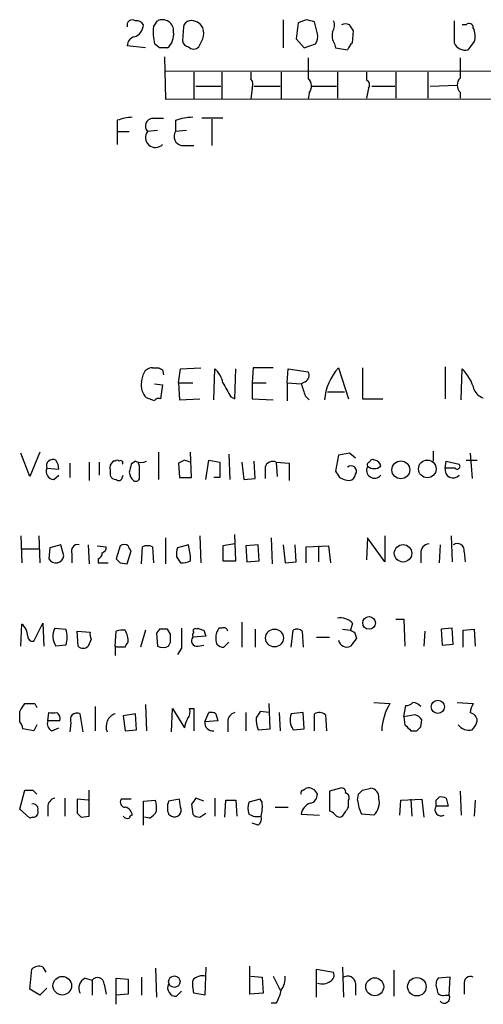
# Model space of a CAD drawing. Extents: x 8 to 1022, y 9 to 818.
# Drawn here: x 841 to 880, y 126 to 209 of the extents above; entities that cross this region are included whole.
import ezdxf

# ---------------------------------------------------------------- set-up
doc = ezdxf.new("R2010")
doc.units = 0
doc.header["$MEASUREMENT"] = 0
doc.layers.add('MAIN', color=5, linetype='CONTINUOUS')

msp = doc.modelspace()

# ---------------------------------------------------------------- linework, layer by layer
at = {"layer": 'MAIN'}
for p, q in [((852.424, 208.0259), (852.7627, 208.5339)), ((863.346, 208.6186), (863.346, 206.2479)), ((864.616, 208.3646), (864.4467, 207.0099)), ((865.2933, 208.6186), (864.616, 208.3646)), ((866.2247, 207.4333), (865.9707, 208.4493)), ((877.7393, 208.5339), (877.7393, 206.6713)), ((878.7553, 208.1953), (878.4167, 208.1953)), ((854.964, 208.0259), (854.8793, 206.8406)), ((869.188, 206.6713), (869.2727, 207.6873)), ((851.7467, 206.2479), (850.2227, 206.4173)), ((852.932, 206.2479), (852.5087, 206.5866)), ((864.4467, 207.0099), (865.124, 206.2479)), ((865.124, 206.2479), (866.0553, 206.5866)), ((867.664, 206.5866), (867.7487, 206.2479)), ((867.7487, 206.2479), (868.7647, 206.0786)), ((853.3553, 205.4859), (853.44, 201.9299)), ((865.4627, 205.4013), (865.4627, 203.7079)), ((878.2473, 205.4013), (878.2473, 203.7079)), ((853.3553, 204.3006), (940.3927, 204.3853)), ((855.8107, 204.2159), (855.8107, 201.9299)), ((858.1813, 204.2159), (858.1813, 201.9299)), ((860.6367, 204.2159), (860.6367, 203.6233)), ((863.1767, 204.2159), (863.1767, 201.9299)), ((867.918, 204.2159), (867.918, 202.0146)), ((870.3733, 204.2159), (870.3733, 203.5386)), ((872.8287, 204.2159), (872.8287, 202.0146)), ((875.538, 204.2159), (875.538, 202.0146)), ((875.7073, 203.0306), (877.9933, 203.1153)), ((855.98, 203.0306), (858.0967, 203.0306)), ((860.7213, 202.8613), (860.6367, 201.9299)), ((860.8907, 203.0306), (863.092, 203.0306)), ((865.5473, 202.4379), (865.4627, 201.9299)), ((865.7167, 203.0306), (867.8333, 203.0306)), ((870.5427, 202.8613), (870.3733, 202.0146)), ((870.7967, 203.0306), (872.744, 203.0306)), ((878.2473, 202.5226), (878.2473, 202.0146)), ((853.44, 201.9299), (1000.1673, 202.0993)), ((849.376, 200.1519), (849.376, 199.2206)), ((852.3393, 200.3213), (853.2707, 200.3213)), ((854.2867, 200.1519), (854.2867, 199.2206)), ((858.266, 200.3213), (856.488, 200.3213)), ((857.3347, 200.2366), (857.3347, 198.0353)), ((849.376, 199.2206), (849.376, 198.1199)), ((849.376, 199.2206), (850.392, 199.2206)), ((852.7627, 199.3053), (851.916, 199.2206)), ((855.218, 199.3053), (854.2867, 199.2206)), ((854.7947, 198.0353), (855.8107, 198.0353)), ((852.3393, 179.3239), (852.8473, 179.3239)), ((853.186, 179.1546), (853.2707, 178.7313)), ((854.5407, 178.0539), (854.71, 179.2393)), ((854.71, 179.2393), (856.4033, 179.3239)), ((857.504, 176.6146), (857.5887, 179.2393)), ((859.282, 176.6993), (859.3667, 179.2393)), ((860.806, 179.3239), (860.7213, 178.0539)), ((862.4993, 179.3239), (860.806, 179.3239)), ((863.6847, 178.0539), (863.7693, 179.2393)), ((863.7693, 179.2393), (865.4627, 178.9853)), ((868.0027, 179.3239), (868.8493, 176.6993)), ((870.0347, 179.3239), (870.0347, 176.6993)), ((876.9773, 179.4086), (876.9773, 176.6993)), ((878.332, 176.6146), (878.4167, 179.2393)), ((851.408, 178.1386), (851.5773, 178.8159)), ((852.5087, 177.9693), (853.186, 177.8846)), ((853.186, 177.8846), (853.0167, 176.6993)), ((854.5407, 178.0539), (854.6253, 176.6146)), ((854.5407, 178.0539), (855.726, 178.0539)), ((860.7213, 178.0539), (860.7213, 176.6993)), ((860.7213, 178.0539), (861.9067, 178.0539)), ((863.6847, 178.0539), (863.6847, 176.5299)), ((863.6847, 178.0539), (864.87, 177.9693)), ((865.2087, 178.1386), (864.87, 177.9693)), ((852.5087, 176.5299), (851.8313, 176.7839)), ((854.6253, 176.6146), (856.3187, 176.6993)), ((858.9433, 176.8686), (859.282, 176.6993)), ((860.7213, 176.6993), (862.4993, 176.6146)), ((865.2087, 176.9533), (865.5473, 176.6146)), ((867.0713, 177.2919), (868.5107, 177.2919)), ((870.0347, 176.6993), (871.728, 176.6993)), ((842.01, 170.1799), (841.248, 172.1273)), ((842.8567, 172.2119), (842.01, 170.1799)), ((852.8473, 172.2119), (852.8473, 169.9259)), ((855.6413, 170.0953), (855.5567, 172.2119)), ((858.774, 172.0426), (858.8587, 169.9259)), ((868.0027, 171.9579), (867.7487, 170.6033)), ((868.934, 172.1273), (868.0027, 171.9579)), ((869.442, 171.7039), (868.934, 172.1273)), ((875.9613, 172.2966), (875.9613, 171.4499)), ((879.094, 172.1273), (879.2633, 170.0106)), ((843.4493, 170.8573), (844.4653, 170.7726)), ((845.3967, 171.2806), (845.3967, 170.0953)), ((847.0053, 171.3653), (847.0053, 169.8413)), ((847.852, 171.3653), (847.852, 170.2646)), ((849.2067, 171.4499), (849.0373, 171.4499)), ((850.9, 171.4499), (850.5613, 171.1959)), ((851.2387, 171.0266), (851.154, 171.2806)), ((855.0487, 171.5346), (854.5407, 171.2806)), ((854.5407, 171.2806), (854.6253, 170.0953)), ((856.8267, 169.9259), (857.0807, 171.5346)), ((857.0807, 171.5346), (858.012, 171.3653)), ((859.8747, 171.3653), (860.044, 169.9259)), ((860.9753, 170.0106), (860.8907, 171.4499)), ((861.822, 170.9419), (861.822, 170.0106)), ((862.7533, 171.3653), (862.838, 170.1799)), ((862.7533, 171.3653), (863.854, 171.2806)), ((863.854, 171.2806), (863.854, 169.8413)), ((876.9773, 170.8573), (877.062, 171.4499)), ((877.824, 170.8573), (876.9773, 170.8573)), ((877.062, 171.4499), (878.1627, 171.1959)), ((878.7553, 171.5346), (879.6867, 171.5346)), ((844.042, 169.9259), (844.4653, 170.2646)), ((848.7833, 170.6879), (848.7833, 170.2646)), ((849.7993, 170.0953), (849.884, 170.2646)), ((854.6253, 170.0953), (855.6413, 170.0953)), ((858.012, 170.0953), (857.504, 170.0953)), ((860.044, 169.9259), (860.9753, 170.0106)), ((841.248, 165.1846), (841.3327, 162.8986)), ((842.772, 165.1846), (842.8567, 162.8986)), ((853.44, 165.0153), (853.44, 162.8139)), ((856.3187, 165.1846), (856.4033, 162.8986)), ((859.3667, 163.0679), (859.282, 165.2693)), ((862.33, 165.0153), (862.4147, 162.8139)), ((870.458, 165.0153), (870.3733, 163.1526)), ((871.8973, 162.9833), (870.458, 165.0153)), ((871.8973, 165.1846), (871.8973, 162.9833)), ((877.4853, 165.1846), (877.57, 162.9833)), ((843.7033, 164.1686), (843.6187, 163.2373)), ((844.6347, 164.4226), (843.7033, 164.1686)), ((844.8887, 163.4913), (844.6347, 164.4226)), ((846.9207, 164.4226), (847.0053, 162.8139)), ((847.6827, 164.3379), (848.4447, 164.2533)), ((849.63, 164.3379), (849.2913, 163.2373)), ((851.408, 162.8139), (851.4927, 164.2533)), ((852.3393, 164.2533), (852.424, 162.8986)), ((855.3873, 164.4226), (854.456, 164.1686)), ((855.5567, 163.4913), (855.3873, 164.4226)), ((859.282, 164.5073), (858.266, 164.3379)), ((858.266, 164.3379), (858.266, 163.0679)), ((861.2293, 164.4226), (860.2133, 164.3379)), ((860.2133, 164.3379), (860.298, 162.9833)), ((861.314, 163.0679), (861.2293, 164.4226)), ((863.346, 164.4226), (863.5153, 162.8986)), ((864.4467, 162.9833), (864.362, 164.4226)), ((865.2933, 164.2533), (867.156, 164.3379)), ((865.2933, 162.8986), (865.2933, 164.2533)), ((866.3093, 164.3379), (866.3093, 162.9833)), ((867.156, 164.3379), (867.3253, 162.8986)), ((876.554, 164.4226), (876.4693, 162.8986)), ((841.3327, 164.0839), (842.772, 164.0839)), ((845.566, 163.6606), (845.566, 162.8986)), ((850.2227, 162.8139), (850.5613, 163.9146)), ((854.3713, 163.4066), (854.71, 162.8986)), ((855.5567, 163.0679), (855.5567, 163.4913)), ((874.9453, 163.6606), (874.9453, 162.8986)), ((878.586, 163.8299), (878.6707, 162.9833)), ((847.7673, 163.2373), (847.7673, 162.8986)), ((847.7673, 162.8986), (848.614, 162.8986)), ((849.63, 162.8986), (850.2227, 162.8139)), ((858.266, 163.0679), (859.3667, 163.0679)), ((860.298, 162.9833), (861.314, 163.0679)), ((863.5153, 162.8986), (864.4467, 162.9833)), ((841.248, 155.8713), (841.3327, 157.7339)), ((842.3487, 156.2946), (843.1107, 157.8186)), ((843.1107, 157.8186), (843.1953, 155.8713)), ((859.8747, 157.9033), (859.8747, 155.7866)), ((869.188, 157.8186), (869.0187, 157.2259)), ((872.8287, 158.1573), (873.506, 158.1573)), ((873.506, 158.1573), (873.5907, 155.8713)), ((844.1267, 157.3953), (845.058, 157.3106)), ((845.9893, 157.1413), (847.09, 157.0566)), ((846.074, 155.8713), (845.9893, 157.1413)), ((849.2067, 155.8713), (849.2913, 157.1413)), ((851.7467, 157.2259), (851.3233, 155.7866)), ((852.932, 157.3106), (852.678, 156.9719)), ((852.678, 156.9719), (852.7627, 155.8713)), ((853.8633, 156.8873), (853.6093, 157.3106)), ((856.8267, 156.7179), (855.726, 156.6333)), ((856.0647, 157.3106), (856.1493, 157.3953)), ((856.6573, 157.2259), (856.8267, 156.7179)), ((858.1813, 157.3953), (857.9273, 157.3953)), ((860.9753, 157.3106), (860.9753, 155.7866)), ((864.0233, 155.7866), (864.1927, 157.2259)), ((864.9547, 157.1413), (865.0393, 155.7866)), ((868.3413, 157.3106), (869.0187, 157.2259)), ((869.3573, 157.0566), (869.5267, 156.5486)), ((875.284, 157.1413), (875.1993, 155.8713)), ((877.57, 157.3953), (876.6387, 157.3106)), ((876.6387, 157.3106), (876.7233, 155.9559)), ((877.6547, 156.0406), (877.57, 157.3953)), ((878.5013, 157.2259), (879.4327, 157.3106)), ((878.5013, 155.7866), (878.5013, 157.2259)), ((879.4327, 157.3106), (879.5173, 155.8713)), ((845.058, 155.9559), (844.2113, 155.8713)), ((847.1747, 156.4639), (846.9207, 155.8713)), ((849.2067, 155.8713), (849.2067, 155.1093)), ((849.376, 155.7866), (849.2067, 155.8713)), ((853.694, 155.8713), (853.8633, 156.2099)), ((856.1493, 155.8713), (856.6573, 155.9559)), ((858.3507, 155.7866), (858.774, 156.2099)), ((866.14, 156.6333), (867.2407, 156.6333)), ((876.7233, 155.9559), (877.6547, 156.0406)), ((854.7947, 155.7019), (854.456, 155.1939)), ((841.5867, 151.0453), (842.4333, 151.0453)), ((842.4333, 151.0453), (842.6027, 150.7066)), ((851.7467, 150.9606), (851.8313, 148.7593)), ((862.2453, 148.9286), (862.1607, 151.0453)), ((870.966, 151.1299), (872.3207, 151.0453)), ((873.506, 149.9446), (873.6753, 150.8759)), ((877.9933, 151.1299), (879.348, 151.0453)), ((841.1633, 150.3679), (841.248, 150.5373)), ((843.534, 149.6059), (843.6187, 150.2833)), ((846.4973, 148.6746), (846.2433, 150.1986)), ((847.5133, 150.7913), (847.5133, 148.7593)), ((850.9, 150.1986), (849.884, 150.0293)), ((850.9847, 148.8439), (850.9, 150.1986)), ((853.948, 148.6746), (854.0327, 150.6219)), ((854.0327, 150.6219), (855.0487, 149.0133)), ((855.472, 150.6219), (855.8107, 150.6219)), ((855.8107, 150.6219), (855.8107, 148.7593)), ((856.742, 149.5213), (857.0807, 150.2833)), ((857.6733, 150.1986), (857.8427, 149.6059)), ((860.2133, 150.2833), (860.2133, 148.7593)), ((862.1607, 150.2833), (861.3987, 150.3679)), ((863.0073, 150.2833), (863.092, 148.7593)), ((865.0393, 150.2833), (864.0233, 150.1986)), ((865.124, 148.9286), (865.0393, 150.2833)), ((865.9707, 148.7593), (865.9707, 150.1986)), ((866.902, 150.1139), (866.9867, 148.7593)), ((874.4373, 150.1139), (873.506, 149.9446)), ((842.6027, 149.2673), (842.3487, 148.7593)), ((844.55, 149.6059), (843.534, 149.6059)), ((845.4813, 149.4366), (845.3967, 148.6746)), ((849.884, 150.0293), (850.0533, 148.7593)), ((857.8427, 149.6059), (856.742, 149.5213)), ((858.6893, 149.5213), (858.6893, 148.6746)), ((873.506, 149.9446), (873.5907, 149.2673)), ((874.9453, 149.0979), (875.03, 149.6906)), ((842.3487, 148.7593), (841.4173, 148.9286)), ((843.8727, 148.7593), (844.4653, 149.0133)), ((850.0533, 148.7593), (850.9847, 148.8439)), ((861.2293, 148.8439), (862.2453, 148.9286)), ((864.1927, 148.8439), (865.124, 148.9286)), ((874.0987, 148.7593), (874.6067, 148.7593)), ((841.1633, 142.1553), (841.5867, 143.7639)), ((842.264, 143.7639), (842.6027, 143.4253)), ((847.0053, 141.5626), (847.0053, 143.7639)), ((865.0393, 143.7639), (865.2933, 143.9333)), ((868.172, 143.9333), (867.2407, 143.6793)), ((867.2407, 143.6793), (867.2407, 141.9859)), ((869.6113, 142.9173), (869.696, 143.4253)), ((870.0347, 143.7639), (870.712, 143.9333)), ((878.2473, 143.6793), (878.332, 141.6473)), ((844.9733, 143.0866), (844.9733, 141.5626)), ((846.9207, 142.9173), (845.9893, 143.0019)), ((845.9893, 143.0019), (845.9893, 141.8166)), ((850.5613, 143.0019), (849.7147, 143.0019)), ((851.5773, 142.8326), (852.5933, 142.9173)), ((851.5773, 140.8006), (851.5773, 142.8326)), ((854.6253, 143.0019), (853.694, 142.8326)), ((854.71, 142.3246), (854.6253, 143.0019)), ((856.6573, 142.8326), (855.98, 143.0866)), ((857.5887, 143.0866), (857.5887, 141.5626)), ((858.4353, 141.4779), (858.52, 142.9173)), ((859.3667, 142.9173), (859.4513, 141.5626)), ((861.3987, 143.0019), (860.4673, 142.7479)), ((861.568, 142.7479), (861.3987, 143.0019)), ((868.8493, 142.3246), (868.8493, 142.9173)), ((873.1673, 141.6473), (873.252, 142.9173)), ((873.252, 142.9173), (875.03, 143.0019)), ((874.0987, 143.0019), (874.1833, 141.5626)), ((875.03, 143.0019), (875.1993, 141.4779)), ((876.2153, 142.9173), (876.4693, 143.1713)), ((877.062, 143.0866), (877.2313, 142.4093)), ((879.5173, 142.9173), (879.4327, 141.5626)), ((842.01, 141.3933), (841.1633, 142.1553)), ((843.534, 142.3246), (843.534, 141.5626)), ((855.6413, 142.5786), (855.726, 141.7319)), ((856.3187, 141.4779), (856.8267, 141.8166)), ((862.6687, 142.3246), (863.7693, 142.3246)), ((877.2313, 142.4093), (876.2153, 142.4093)), ((842.264, 141.4779), (842.01, 141.3933)), ((846.328, 141.4779), (847.0053, 141.5626)), ((852.0853, 141.3933), (851.662, 141.4779)), ((853.694, 141.7319), (853.948, 141.5626)), ((861.2293, 140.8006), (860.7213, 140.9699)), ((864.87, 141.7319), (866.394, 141.6473)), ((870.966, 141.6473), (869.95, 141.7319)), ((842.01, 126.9999), (842.1793, 128.6933)), ((843.1107, 128.8626), (843.3647, 128.4393)), ((852.5933, 128.7779), (852.678, 126.3226)), ((856.8267, 128.8626), (856.742, 126.4919)), ((860.552, 126.5766), (860.552, 128.9473)), ((866.14, 126.3226), (866.14, 128.6933)), ((866.14, 128.6933), (867.5793, 128.4393)), ((868.3413, 128.8626), (868.426, 126.3226)), ((872.6593, 128.6086), (872.6593, 126.4073)), ((846.6667, 127.9313), (847.2593, 127.7619)), ((847.2593, 127.7619), (847.2593, 126.4919)), ((849.2913, 125.7299), (849.2913, 127.9313)), ((849.2913, 127.9313), (850.3073, 127.8466)), ((850.3073, 127.8466), (850.3073, 126.5766)), ((851.408, 128.0159), (851.408, 126.4919)), ((860.6367, 128.1006), (861.568, 128.0159)), ((861.568, 128.0159), (861.6527, 126.6613)), ((862.4993, 128.1006), (863.092, 126.9153)), ((877.4007, 128.0159), (876.3847, 127.9313)), ((877.316, 126.4919), (877.4007, 128.0159)), ((842.8567, 126.4919), (842.01, 126.9999)), ((843.4493, 127.0846), (842.8567, 126.4919)), ((848.2753, 127.4233), (848.4447, 126.5766)), ((854.3713, 126.4073), (854.7947, 126.8306)), ((869.442, 127.5079), (869.442, 126.4919)), ((878.586, 127.4233), (878.586, 126.5766)), ((850.3073, 126.5766), (849.2913, 126.4919)), ((856.742, 126.4919), (855.8107, 126.6613)), ((861.6527, 126.6613), (860.552, 126.5766)), ((876.9773, 126.4919), (877.316, 126.4919)), ((862.7533, 125.8146), (862.33, 125.8146))]:
    msp.add_line(p, q, dxfattribs=at)
for centre, radius in [((873.2497, 170.7237), 0.7514), ((875.4815, 170.8052), 0.7439), ((873.4399, 163.703), 0.7366), ((870.5763, 157.8382), 0.5374), ((862.6136, 156.5705), 0.7481), ((876.3665, 150.7775), 0.5544), ((844.7467, 127.2933), 0.7801), ((854.1833, 127.6375), 0.485), ((871.0524, 127.2063), 0.7547), ((874.5999, 127.2087), 0.777)]:
    msp.add_circle(centre, radius, dxfattribs=at)
for centre, radius, start, end in [((850.646, 208.167), 0.4462, 55.305659, 198.434949), ((850.473, 208.2298), 1.1049, 288.047932, 358.210575), ((850.9846, 207.8564), 0.6827, 29.760495, 97.11773), ((853.1687, 207.6736), 0.9513, 355.719556, 115.263955), ((855.5565, 207.9414), 0.5985, 98.116564, 171.883436), ((855.6226, 207.495), 1.0497, 25.161323, 98.2482), ((823.3055, 39.1781), 174.5653, 75.853137, 76.082312), ((866.7701, 208.1379), 0.9009, 323.544775, 26.075842), ((868.5953, 207.5598), 0.7201, 61.943894, 118.049084), ((742.1149, 123.274), 152.6261, 33.578069, 33.807272), ((879.0093, 207.9695), 0.3399, 355.240558, 138.363661), ((856.9216, 207.5684), 4.5208, 174.191799, 192.543104), ((852.623, 207.3904), 1.5093, 310.803461, 8.082321), ((855.3441, 207.4756), 1.3139, 339.240821, 20.759179), ((865.293, 207.1794), 0.9657, 322.1297, 15.24367), ((868.8491, 207.3062), 1.3865, 167.655866, 211.266381), ((878.0268, 207.2512), 1.4906, 340.592587, 27.579334), ((850.9636, 206.4525), 0.7417, 101.532613, 182.720065), ((855.4721, 206.9253), 0.5988, 188.131456, 261.857718), ((687.0884, 291.3412), 189.3058, 333.316974, 333.54617), ((869.8646, 205.7406), 1.1507, 126.016391, 162.917772), ((878.7026, 207.1161), 1.061, 204.784947, 282.083065), ((709.8457, 333.4232), 211.6704, 323.014174, 323.243346), ((853.2706, 36.898), 169.3502, 89.885409, 90.114558), ((855.8107, 206.7558), 0.5986, 224.986465, 315.006769), ((860.1515, 203.1837), 0.6547, 330.498273, 42.177148), ((864.6694, 203.0172), 1.0519, 326.580372, 41.045009), ((870.1678, 203.1274), 0.4597, 324.633276, 63.446097), ((878.8117, 203.1152), 0.8184, 133.598957, 226.396215), ((850.829, 196.1889), 4.221, 92.484836, 110.135029), ((852.4123, 199.6615), 0.6639, 96.313504, 221.617054), ((855.9462, 194.9531), 5.4572, 92.312515, 107.703514), ((852.5862, 198.7109), 0.842, 142.746313, 315.423408), ((854.9357, 198.7973), 0.7748, 146.886234, 259.516601), ((852.3477, 178.4859), 0.8381, 90.574306, 156.812181), ((895.3366, 263.9042), 94.6529, 243.327125, 243.556335), ((856.229, 177.6762), 2.0717, 10.50447, 48.980841), ((871.5862, 176.142), 4.7923, 138.397141, 174.340443), ((875.5553, 176.4249), 4.0135, 14.96489, 44.525558), ((864.8778, 178.6993), 0.6511, 300.547199, 26.05736), ((852.9263, 177.8695), 1.5419, 169.949401, 224.753014), ((1154.9375, 346.7907), 341.3006, 209.629767, 209.858944), ((1119.0316, 262.1337), 267.7345, 198.322042, 198.551232), ((880.5876, 177.9931), 1.2715, 204.724783, 251.999696), ((852.8474, 176.3606), 0.3787, 63.441716, 153.441716), ((843.9573, 171.0531), 0.5444, 62.187539, 201.078312), ((870.8813, 171.3441), 0.2549, 48.355262, 175.228891), ((844.0561, 170.5892), 0.6634, 156.162913, 268.782227), ((842.9432, 170.6886), 1.5244, 3.158773, 33.708831), ((849.4182, 170.8996), 0.6693, 124.689739, 198.440363), ((849.376, 171.323), 0.2116, 36.85365, 143.14635), ((849.6723, 171.3229), 0.1796, 315, 135), ((1019.8309, 128.5249), 174.5652, 165.851163, 166.080306), ((851.3657, 172.4238), 1.0795, 244.443782, 295.55143), ((639.5887, 170.6033), 211.6504, 359.885382, 0.114591), ((812.9752, 44.4425), 133.8752, 71.453843, 71.683013), ((1175.5117, 170.7303), 317.5003, 179.885408, 180.114592), ((862.457, 170.7811), 0.655, 63.106363, 165.789799), ((869.0663, 170.6033), 0.4535, 325.938502, 131.692302), ((871.0377, 170.6879), 0.6714, 149.703635, 320.906969), ((870.6273, 171.1536), 0.2116, 90, 216.875312), ((871.0084, 171.7039), 0.8727, 230.901364, 309.09354), ((870.9659, 170.9418), 0.5988, 8.140927, 81.859073), ((877.6547, 170.7303), 0.6892, 169.381366, 317.48751), ((877.9934, 171.0266), 0.2394, 224.983084, 45), ((849.2238, 170.3749), 0.4541, 194.057665, 278.549485), ((849.5151, 170.1013), 0.2843, 218.087058, 358.790557), ((851.3647, 170.5817), 0.9747, 183.711633, 229.426758), ((850.9424, 170.0741), 0.3147, 227.717737, 19.650149), ((994.9179, 254.9992), 152.6259, 213.57026, 213.799443), ((868.9259, 171.3526), 1.5113, 236.297315, 270.307081), ((868.8495, 170.4338), 0.5985, 278.116564, 351.883436), ((846.0529, 163.8934), 0.5397, 78.694232, 205.553719), ((847.9959, 164.1856), 0.4539, 284.039305, 8.578205), ((849.9686, 163.7458), 0.6821, 60.229073, 119.763636), ((850.8582, 164.3806), 0.5525, 184.432108, 237.497791), ((851.916, 163.2792), 1.0621, 66.512404, 113.487596), ((855.9395, 163.618), 1.5824, 159.637627, 187.677432), ((875.6722, 163.7734), 0.7356, 93.858635, 188.820778), ((877.9933, 163.9266), 0.6006, 350.73374, 124.319841), ((844.2114, 163.576), 0.6826, 209.745922, 352.87186), ((847.6574, 163.6775), 0.4537, 284.017867, 8.594459), ((934.1106, 247.7179), 119.7133, 224.885375, 225.114625), ((854.8792, 164.2542), 1.3661, 262.885388, 299.730836), ((840.5707, 156.7179), 1.27, 0, 53.130102), ((868.1439, 156.803), 1.4565, 44.207251, 98.922318), ((842.276, 156.7238), 0.4353, 180.776532, 279.613789), ((845.4622, 156.7051), 1.5033, 152.669619, 213.685839), ((842.771, 156.6333), 2.3852, 343.500927, 16.496769), ((848.0203, 156.8871), 0.9456, 169.674018, 206.58673), ((849.8839, 155.2773), 1.9559, 85.031528, 107.636421), ((847.8963, 156.1469), 2.4118, 1.496812, 26.575675), ((853.2706, -12.0393), 169.3502, 89.885409, 90.114558), ((684.5133, 156.5486), 169.3503, 359.885409, 0.114591), ((1278.1443, 156.5486), 423.3504, 179.885408, 180.114592), ((856.1919, 156.7602), 0.4829, 142.133342, 195.236386), ((855.9377, 157.1836), 0.1796, 45, 225), ((898.7533, 284.3105), 133.8752, 251.443679, 251.672862), ((859.1979, 156.5486), 1.5269, 146.321381, 199.432958), ((858.3365, 157.0707), 0.3598, 11.316179, 115.553719), ((864.5193, 156.6936), 0.6245, 45.797976, 121.531771), ((911.518, 241.8012), 94.6529, 243.320357, 243.549513), ((846.4974, 156.3156), 0.6137, 226.379798, 313.613443), ((850.6042, 155.7439), 0.5525, 122.502209, 175.567893), ((853.2284, 157.0131), 1.2331, 247.811183, 292.184515), ((856.09, 156.337), 0.4694, 140.854032, 277.256717), ((858.41, 156.7435), 0.9587, 227.151439, 266.453861), ((868.7223, 156.5485), 0.7392, 193.231644, 293.638254), ((1038.5816, 29.2221), 211.6403, 143.014163, 143.243367), ((849.7146, -13.5633), 169.3502, 89.885409, 90.114558), ((714.4058, 235.474), 152.6538, 326.192749, 326.421911), ((876.4151, 148.5887), 4.7748, 149.036655, 177.95245), ((873.616, 151.8328), 0.9587, 273.546139, 312.848561), ((874.2048, 150.1567), 0.9752, 40.596197, 86.284406), ((880.6186, 150.1984), 1.527, 146.315136, 176.812677), ((629.5133, 149.9446), 211.6504, 359.885409, 0.114591), ((843.9574, 319.6332), 169.3502, 269.885409, 270.114558), ((843.9486, 149.7667), 0.6225, 345.030639, 56.080199), ((845.9893, 149.6906), 0.568, 63.434949, 206.565051), ((849.5607, 149.1287), 1.1269, 108.307936, 203.762711), ((854.541, 150.3679), 0.9651, 322.117206, 15.260326), ((857.2499, 149.3515), 0.947, 63.443066, 100.291859), ((859.4302, 149.5565), 0.7418, 101.525044, 182.720065), ((988.2177, 65.4467), 152.6259, 146.192738, 146.421942), ((865.3784, 149.6801), 1.4509, 159.061721, 215.192922), ((866.3666, 149.3897), 0.9006, 53.524537, 116.078517), ((874.0993, 149.014), 1.1506, 36.016391, 72.917772), ((878.9386, 149.5494), 0.7502, 4.319045, 78.044471), ((840.4612, 148.8696), 0.9579, 3.531189, 42.867946), ((844.1267, 149.352), 0.6448, 156.810744, 246.802576), ((856.5708, 148.9293), 1.5244, 146.291169, 176.841227), ((857.4193, 149.4366), 0.6826, 172.87186, 277.12814), ((864.1922, 149.8597), 3.1322, 179.996341, 198.923755), ((1000.8446, 276.0132), 179.6053, 224.885409, 225.114592), ((878.9837, 149.9319), 1.1234, 216.271112, 284.412305), ((878.0601, 150.0111), 1.6763, 315.870102, 346.011837), ((790.126, 233.5786), 119.7134, 314.885409, 315.114591), ((841.9254, 313.1138), 169.3502, 269.885409, 270.114558), ((865.0393, 143.5523), 0.2116, 90, 216.875312), ((865.4626, 143.1358), 0.8153, 20.800353, 101.985299), ((865.484, 143.3899), 0.7415, 281.51299, 2.736234), ((868.2708, 143.6088), 0.3392, 343.050006, 106.933836), ((868.5248, 143.129), 0.3874, 326.880041, 79.51391), ((785.2029, 228.2821), 119.7487, 314.87695, 315.106099), ((870.6626, 143.1995), 0.7355, 351.169134, 86.148614), ((842.3063, 142.1976), 0.4016, 341.565051, 108.434949), ((844.2749, 142.3598), 0.7418, 101.525044, 182.720065), ((850.0533, 142.7479), 0.4233, 143.124688, 270), ((849.842, 142.1975), 2.8439, 355.732946, 14.661219), ((855.1758, 142.2822), 1.5807, 159.622982, 200.37362), ((982.8221, 58.15), 152.6537, 146.192759, 146.421922), ((858.9434, 354.6171), 211.7002, 269.885409, 270.114564), ((861.9502, 142.2399), 1.5675, 161.089977, 198.910024), ((858.6063, 142.3639), 2.9865, 344.436454, 7.387488), ((865.983, 141.5987), 1.121, 108.247455, 173.175497), ((872.5488, 143.1155), 2.9442, 183.86003, 208.030818), ((870.0266, 142.7055), 1.415, 311.596551, 15.624466), ((749.2153, 142.6633), 127.0003, 359.885409, 0.114591), ((876.6385, 142.2391), 0.9474, 63.448472, 100.287538), ((842.2978, 141.9013), 0.4247, 265.43576, 23.492649), ((930.8336, 226.3222), 119.7487, 224.885409, 225.114592), ((849.8982, 141.5909), 0.7499, 4.313153, 78.063729), ((851.3656, 142.7058), 1.4969, 298.737847, 331.253601), ((854.202, 142.0706), 0.568, 243.434949, 26.565051), ((867.1984, 141.4357), 0.5518, 32.463229, 85.603684), ((678.0953, 268.9436), 228.953, 326.195341, 326.424524), ((876.6415, 142.1061), 0.5231, 144.571835, 298.701378), ((850.2649, 141.8588), 0.4825, 217.869776, 285.271781), ((850.6885, 141.3508), 0.2995, 98.157154, 171.842846), ((856.378, 142.4348), 0.9587, 227.151439, 266.453861), ((861.1869, 142.917), 1.3865, 238.733619, 282.344134), ((860.8482, 141.351), 0.6694, 304.698943, 18.426829), ((868.0873, 141.986), 0.4937, 210.975698, 300.959776), ((842.772, 128.0791), 0.8535, 66.621606, 133.979427), ((847.0902, 127.0845), 0.9468, 116.570464, 206.551519), ((847.7069, 127.4112), 0.5686, 1.219518, 141.920872), ((859.0698, 127.4657), 3.3569, 174.937847, 193.864449), ((856.5634, 126.9985), 1.1331, 76.563466, 137.646721), ((861.6668, 127.9876), 1.852, 324.618412, 3.498175), ((866.6056, 128.6933), 1.2451, 252.186431, 305.312465), ((867.0712, 128.1853), 0.5681, 296.574073, 26.56054), ((868.7647, 127.4232), 0.6826, 7.12814, 119.745922), ((877.1091, 127.3959), 0.9008, 143.5321, 206.078638), ((879.1151, 127.5291), 0.5396, 64.432122, 191.30785), ((854.3204, 127.1071), 0.7017, 153.215846, 274.160087), ((860.0268, 127.4952), 3.2028, 328.350542, 349.56859), ((876.7929, 126.9516), 0.4953, 174.40337, 291.85726), ((876.9068, 126.2803), 0.4607, 220.034829, 27.343781)]:
    msp.add_arc(centre, radius, start, end, dxfattribs=at)

doc.saveas('drawing.dxf')
